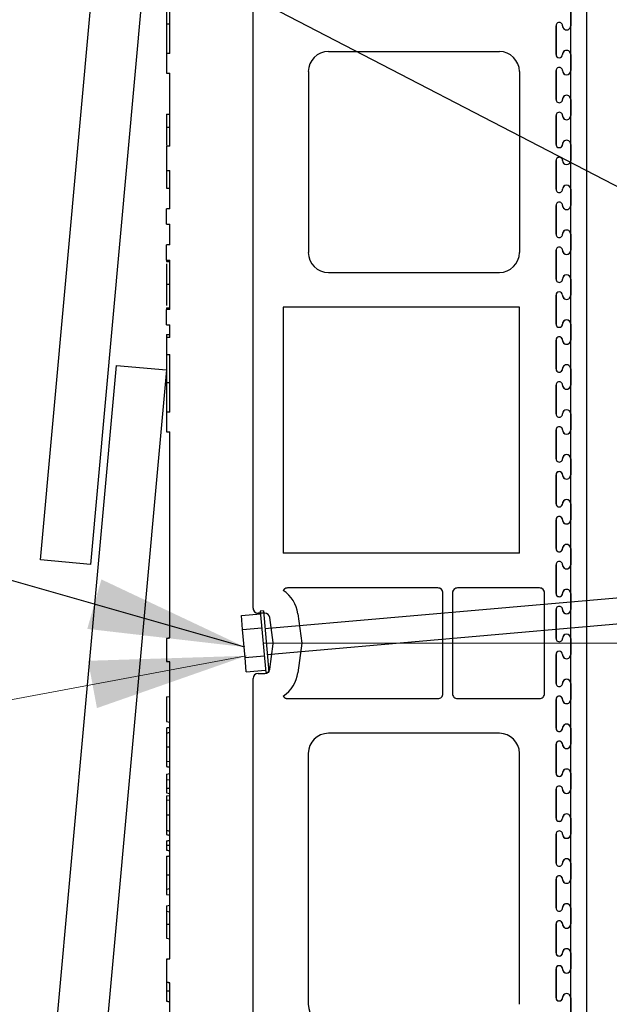
# Model space of a CAD drawing. Units: inches. Extents: x 0.5 to 8.5, y 0.5 to 10.5.
# Drawn here: x 5.9 to 6.4, y 7.8 to 8.6 of the extents above; entities that cross this region are included whole.
import ezdxf

# ---------------------------------------------------------------- set-up
doc = ezdxf.new("R2010")
doc.units = ezdxf.units.IN
doc.header["$MEASUREMENT"] = 0
doc.linetypes.add('CENTERX2', pattern=[0.8, 0.5, -0.1, 0.1, -0.1])
doc.styles.get("Standard").update_dxf_attribs({"font": 'GOTHIC.TTF'})
doc.dimstyles.new('SLDDIMSTYLE0', dxfattribs={"dimtxt": 0.18, "dimasz": 0.13, "dimexe": 0, "dimexo": 0.0625, "dimgap": 0, "dimtad": 0, "dimtih": 1, "dimtoh": 1, "dimdec": 0, "dimrnd": 1e-09, "dimzin": 0, "dimdsep": 46, "dimtxsty": 'Standard', "dimsah": 1, "dimcen": 0.09, "dimadec": 0, "dimazin": 0, "dimtfac": 0.13, "dimtdec": 0, "dimtofl": 0, "dimtmove": 0, "dimatfit": 3, "dimfxl": 1, "dimfrac": 2, "dimtolj": 1, "dimtzin": 0, "dimarcsym": 0})

msp = doc.modelspace()

# ---------------------------------------------------------------- linework, layer by layer
at = {"color": 7, "linetype": 'Continuous', "lineweight": 25}
for p, q in [((6.39504, 7.26197), (6.39504, 9.38923)), ((5.94107, 8.13677), (6.00425, 8.83391)), ((6.11771, 8.09665), (6.11771, 8.83829)), ((6.04575, 8.83015), (5.98257, 8.13301)), ((6.04584, 8.60571), (6.04584, 8.58239)), ((6.04837, 8.55772), (6.04837, 8.60571)), ((6.38169, 8.59413), (6.38169, 8.5808)), ((6.38171, 8.5808), (6.38171, 8.59413)), ((6.04584, 8.58239), (6.04837, 8.58239)), ((6.04584, 8.58239), (6.04584, 8.55772)), ((6.36943, 8.5568), (6.36943, 8.5808)), ((6.36943, 8.5808), (6.36944, 8.5808)), ((6.36944, 8.5808), (6.36944, 8.5568)), ((6.37478, 8.5808), (6.37477, 8.5808)), ((6.38169, 8.5808), (6.38171, 8.5808)), ((6.38171, 8.5568), (6.38171, 8.5808)), ((6.04584, 8.55772), (6.04584, 8.54133)), ((6.04837, 8.55772), (6.04584, 8.55772)), ((6.18027, 8.5593), (6.32234, 8.5593)), ((6.36943, 8.5568), (6.36944, 8.5568)), ((6.37478, 8.5568), (6.37477, 8.5568)), ((6.38169, 8.5568), (6.38169, 8.54347)), ((6.38169, 8.5568), (6.38171, 8.5568)), ((6.38171, 8.54347), (6.38171, 8.5568)), ((6.04584, 8.54133), (6.04837, 8.54133)), ((6.04837, 8.48054), (6.04837, 8.54133)), ((6.16361, 8.54263), (6.16361, 8.3923)), ((6.33901, 8.54263), (6.33901, 8.3923)), ((6.36943, 8.51947), (6.36943, 8.54347)), ((6.36943, 8.54347), (6.36944, 8.54347)), ((6.36944, 8.54347), (6.36944, 8.51947)), ((6.37478, 8.54347), (6.37477, 8.54347)), ((6.38169, 8.54347), (6.38171, 8.54347)), ((6.38171, 8.51947), (6.38171, 8.54347)), ((6.36943, 8.51947), (6.36944, 8.51947)), ((6.37478, 8.51947), (6.37477, 8.51947)), ((6.38169, 8.51947), (6.38169, 8.50613)), ((6.38169, 8.51947), (6.38171, 8.51947)), ((6.38171, 8.50613), (6.38171, 8.51947)), ((6.04584, 8.50723), (6.04837, 8.50723)), ((6.04584, 8.50723), (6.04584, 8.49633)), ((6.36943, 8.48213), (6.36943, 8.50613)), ((6.36943, 8.50613), (6.36944, 8.50613)), ((6.36944, 8.50613), (6.36944, 8.48213)), ((6.37478, 8.50613), (6.37477, 8.50613)), ((6.38169, 8.50613), (6.38171, 8.50613)), ((6.38171, 8.48213), (6.38171, 8.50613)), ((6.04584, 8.49633), (6.04837, 8.49633)), ((6.04584, 8.49633), (6.04584, 8.48146)), ((6.04584, 8.48054), (6.04584, 8.46046)), ((6.04837, 8.48054), (6.04584, 8.48054)), ((6.36943, 8.48213), (6.36944, 8.48213)), ((6.37478, 8.48213), (6.37477, 8.48213)), ((6.38169, 8.48213), (6.38169, 8.4688)), ((6.38169, 8.48213), (6.38171, 8.48213)), ((6.38171, 8.4688), (6.38171, 8.48213)), ((6.36943, 8.4448), (6.36943, 8.4688)), ((6.36943, 8.4688), (6.36944, 8.4688)), ((6.36944, 8.4688), (6.36944, 8.4448)), ((6.37478, 8.4688), (6.37477, 8.4688)), ((6.38169, 8.4688), (6.38171, 8.4688)), ((6.38171, 8.4448), (6.38171, 8.4688)), ((6.04584, 8.46046), (6.04837, 8.46046)), ((6.04584, 8.46046), (6.04584, 8.44569)), ((6.04837, 8.42864), (6.04837, 8.46046)), ((6.04584, 8.44569), (6.04837, 8.44569)), ((6.36943, 8.4448), (6.36944, 8.4448)), ((6.37478, 8.4448), (6.37477, 8.4448)), ((6.38169, 8.4448), (6.38169, 8.43147)), ((6.38169, 8.4448), (6.38171, 8.4448)), ((6.38171, 8.43147), (6.38171, 8.4448)), ((6.36943, 8.40747), (6.36943, 8.43147)), ((6.36943, 8.43147), (6.36944, 8.43147)), ((6.36944, 8.43147), (6.36944, 8.40747)), ((6.37478, 8.43147), (6.37477, 8.43147)), ((6.38169, 8.43147), (6.38171, 8.43147)), ((6.38171, 8.40747), (6.38171, 8.43147)), ((6.04584, 8.41582), (6.04584, 8.42864)), ((6.04837, 8.42864), (6.04584, 8.42864)), ((6.04584, 8.41582), (6.04837, 8.41582)), ((6.04837, 8.39877), (6.04837, 8.41582)), ((6.36943, 8.40747), (6.36944, 8.40747)), ((6.37478, 8.40747), (6.37477, 8.40747)), ((6.38169, 8.40747), (6.38169, 8.39413)), ((6.38169, 8.40747), (6.38171, 8.40747)), ((6.38171, 8.39413), (6.38171, 8.40747)), ((6.04584, 8.38594), (6.04584, 8.39877)), ((6.04837, 8.39877), (6.04584, 8.39877)), ((6.36943, 8.37013), (6.36943, 8.39413)), ((6.36943, 8.39413), (6.36944, 8.39413)), ((6.36944, 8.39413), (6.36944, 8.37013)), ((6.37478, 8.39413), (6.37477, 8.39413)), ((6.38169, 8.39413), (6.38171, 8.39413)), ((6.38171, 8.37013), (6.38171, 8.39413)), ((6.04584, 8.38594), (6.04837, 8.38594)), ((6.04584, 8.38594), (6.04584, 8.38472)), ((6.04584, 8.38472), (6.04837, 8.38472)), ((6.04584, 8.38289), (6.04584, 8.36593)), ((6.04837, 8.34492), (6.04837, 8.38594)), ((6.18027, 8.37563), (6.32234, 8.37563)), ((6.04584, 8.36593), (6.04837, 8.36593)), ((6.04584, 8.36593), (6.04584, 8.3481)), ((6.36943, 8.37013), (6.36944, 8.37013)), ((6.37478, 8.37013), (6.37477, 8.37013)), ((6.38169, 8.37013), (6.38169, 8.3568)), ((6.38169, 8.37013), (6.38171, 8.37013)), ((6.38171, 8.3568), (6.38171, 8.37013)), ((6.36943, 8.3328), (6.36943, 8.3568)), ((6.36943, 8.3568), (6.36944, 8.3568)), ((6.36944, 8.3568), (6.36944, 8.3328)), ((6.37478, 8.3568), (6.37477, 8.3568)), ((6.38169, 8.3568), (6.38171, 8.3568)), ((6.38171, 8.3328), (6.38171, 8.3568)), ((6.04584, 8.34626), (6.04837, 8.34626)), ((6.04584, 8.34626), (6.04584, 8.34492)), ((6.04584, 8.3321), (6.04584, 8.34492)), ((6.04837, 8.34492), (6.04584, 8.34492)), ((6.14276, 8.34681), (6.14276, 8.1423)), ((6.33901, 8.34681), (6.14276, 8.34681)), ((6.33901, 8.1423), (6.33901, 8.34681)), ((6.04584, 8.3321), (6.04837, 8.3321)), ((6.04837, 8.32169), (6.04837, 8.3321)), ((6.36943, 8.3328), (6.36944, 8.3328)), ((6.37478, 8.3328), (6.37477, 8.3328)), ((6.38169, 8.3328), (6.38169, 8.31947)), ((6.38169, 8.3328), (6.38171, 8.3328)), ((6.38171, 8.31947), (6.38171, 8.3328)), ((6.04584, 8.32402), (6.04837, 8.32402)), ((6.04584, 8.32402), (6.04584, 8.32169)), ((6.04584, 8.32169), (6.04584, 8.30763)), ((6.04837, 8.32169), (6.04584, 8.32169)), ((6.36943, 8.29547), (6.36943, 8.31947)), ((6.36943, 8.31947), (6.36944, 8.31947)), ((6.36944, 8.31947), (6.36944, 8.29547)), ((6.37478, 8.31947), (6.37477, 8.31947)), ((6.38169, 8.31947), (6.38171, 8.31947)), ((6.38171, 8.29547), (6.38171, 8.31947)), ((6.04584, 8.30763), (6.04837, 8.30763)), ((6.04584, 8.30763), (6.04584, 8.28432)), ((6.04837, 8.25964), (6.04837, 8.30763)), ((5.94107, 7.60125), (6.00425, 8.29839)), ((6.04575, 8.29463), (5.98257, 7.59749)), ((6.00425, 8.29839), (6.04575, 8.29463)), ((6.36943, 8.29547), (6.36944, 8.29547)), ((6.37478, 8.29547), (6.37477, 8.29547)), ((6.38169, 8.29547), (6.38169, 8.28213)), ((6.38169, 8.29547), (6.38171, 8.29547)), ((6.38171, 8.28213), (6.38171, 8.29547)), ((6.04584, 8.28432), (6.04837, 8.28432)), ((6.04584, 8.28432), (6.04584, 8.25964)), ((6.36943, 8.25813), (6.36943, 8.28213)), ((6.36943, 8.28213), (6.36944, 8.28213)), ((6.36944, 8.28213), (6.36944, 8.25813)), ((6.37478, 8.28213), (6.37477, 8.28213)), ((6.38169, 8.28213), (6.38171, 8.28213)), ((6.38171, 8.25813), (6.38171, 8.28213)), ((6.04584, 8.25964), (6.04584, 8.24325)), ((6.04837, 8.25964), (6.04584, 8.25964)), ((6.36943, 8.25813), (6.36944, 8.25813)), ((6.37478, 8.25813), (6.37477, 8.25813)), ((6.38169, 8.25813), (6.38169, 8.2448)), ((6.38169, 8.25813), (6.38171, 8.25813)), ((6.38171, 8.2448), (6.38171, 8.25813)), ((6.04584, 8.24325), (6.04837, 8.24325)), ((6.04837, 8.07195), (6.04837, 8.24325)), ((6.36943, 8.2208), (6.36943, 8.2448)), ((6.36943, 8.2448), (6.36944, 8.2448)), ((6.36944, 8.2448), (6.36944, 8.2208)), ((6.37478, 8.2448), (6.37477, 8.2448)), ((6.38169, 8.2448), (6.38171, 8.2448)), ((6.38171, 8.2208), (6.38171, 8.2448)), ((6.36943, 8.2208), (6.36944, 8.2208)), ((6.37478, 8.2208), (6.37477, 8.2208)), ((6.38169, 8.2208), (6.38169, 8.20747)), ((6.38169, 8.2208), (6.38171, 8.2208)), ((6.38171, 8.20747), (6.38171, 8.2208)), ((6.36943, 8.18347), (6.36943, 8.20747)), ((6.36943, 8.20747), (6.36944, 8.20747)), ((6.36944, 8.20747), (6.36944, 8.18347)), ((6.37478, 8.20747), (6.37477, 8.20747)), ((6.38169, 8.20747), (6.38171, 8.20747)), ((6.38171, 8.18347), (6.38171, 8.20747)), ((6.36943, 8.18347), (6.36944, 8.18347)), ((6.37478, 8.18347), (6.37477, 8.18347)), ((6.38169, 8.18347), (6.38169, 8.17013)), ((6.38169, 8.18347), (6.38171, 8.18347)), ((6.38171, 8.17013), (6.38171, 8.18347)), ((6.36943, 8.14613), (6.36943, 8.17013)), ((6.36943, 8.17013), (6.36944, 8.17013)), ((6.36944, 8.17013), (6.36944, 8.14613)), ((6.37478, 8.17013), (6.37477, 8.17013)), ((6.38169, 8.17013), (6.38171, 8.17013)), ((6.38171, 8.14613), (6.38171, 8.17013)), ((6.36943, 8.14613), (6.36944, 8.14613)), ((6.37478, 8.14613), (6.37477, 8.14613)), ((6.38169, 8.14613), (6.38169, 8.1328)), ((6.38169, 8.14613), (6.38171, 8.14613)), ((6.38171, 8.1328), (6.38171, 8.14613)), ((5.98257, 8.13301), (5.94107, 8.13677)), ((6.33901, 8.1423), (6.14276, 8.1423)), ((6.67542, 8.12739), (6.12752, 8.07946)), ((6.36943, 8.1088), (6.36943, 8.1328)), ((6.36943, 8.1328), (6.36944, 8.1328)), ((6.36944, 8.1328), (6.36944, 8.1088)), ((6.37478, 8.1328), (6.37477, 8.1328)), ((6.38169, 8.1328), (6.38171, 8.1328)), ((6.38171, 8.1088), (6.38171, 8.1328)), ((6.14276, 8.11132), (6.14277, 8.11133)), ((6.27128, 8.11348), (6.14641, 8.11348)), ((6.35568, 8.11348), (6.28759, 8.11348)), ((6.12938, 8.05821), (6.67728, 8.10614)), ((6.27545, 8.02562), (6.27545, 8.10931)), ((6.28343, 8.10931), (6.28343, 8.02562)), ((6.35985, 8.02562), (6.35985, 8.10931)), ((6.36943, 8.1088), (6.36944, 8.1088)), ((6.37478, 8.1088), (6.37477, 8.1088)), ((6.38169, 8.1088), (6.38169, 8.09547)), ((6.38169, 8.1088), (6.38171, 8.1088)), ((6.38171, 8.09547), (6.38171, 8.1088)), ((6.12622, 8.09433), (6.12369, 8.09411)), ((6.12622, 8.09433), (6.13068, 8.04333)), ((6.36943, 8.07147), (6.36943, 8.09547)), ((6.36943, 8.09547), (6.36944, 8.09547)), ((6.36944, 8.09547), (6.36944, 8.07147)), ((6.37478, 8.09547), (6.37477, 8.09547)), ((6.38169, 8.09547), (6.38171, 8.09547)), ((6.38171, 8.07147), (6.38171, 8.09547)), ((6.10794, 8.09061), (6.12388, 8.092)), ((6.10896, 8.07891), (6.10794, 8.09061)), ((6.12739, 8.09248), (6.12188, 8.09248)), ((6.12369, 8.09411), (6.12815, 8.04311)), ((6.13431, 8.06802), (6.13153, 8.08885)), ((6.15483, 8.09196), (6.15809, 8.06747)), ((6.10896, 8.07891), (6.1249, 8.08031)), ((6.11101, 8.05552), (6.10896, 8.07891)), ((6.04837, 8.07197), (6.04575, 8.07151)), ((6.04575, 8.07149), (6.04575, 8.07151)), ((6.04575, 8.07149), (6.04575, 8.05245)), ((6.36943, 8.07147), (6.36944, 8.07147)), ((6.37478, 8.07147), (6.37477, 8.07147)), ((6.38169, 8.07147), (6.38169, 8.05813)), ((6.38169, 8.07147), (6.38171, 8.07147)), ((6.38171, 8.05813), (6.38171, 8.07147)), ((6.13153, 8.04608), (6.13431, 8.06692)), ((6.15809, 8.06747), (6.15483, 8.04298)), ((6.11101, 8.05552), (6.12695, 8.05692)), ((6.11203, 8.04383), (6.11101, 8.05552)), ((6.36943, 8.03413), (6.36943, 8.05813)), ((6.36943, 8.05813), (6.36944, 8.05813)), ((6.36944, 8.05813), (6.36944, 8.03413)), ((6.37478, 8.05813), (6.37477, 8.05813)), ((6.38169, 8.05813), (6.38171, 8.05813)), ((6.38171, 8.03413), (6.38171, 8.05813)), ((6.04575, 8.05243), (6.04575, 8.05245)), ((6.04575, 8.05243), (6.04837, 8.05197)), ((6.04837, 7.80528), (6.04837, 8.05199)), ((6.11203, 8.04383), (6.12797, 8.04522)), ((6.11771, 7.33264), (6.11771, 8.03829)), ((6.11771, 7.30889), (6.11771, 8.03829)), ((6.12188, 8.04246), (6.12739, 8.04246)), ((6.12815, 8.04311), (6.13068, 8.04333)), ((6.36943, 8.03413), (6.36944, 8.03413)), ((6.37478, 8.03413), (6.37477, 8.03413)), ((6.38169, 8.03413), (6.38169, 8.0208)), ((6.38169, 8.03413), (6.38171, 8.03413)), ((6.38171, 8.0208), (6.38171, 8.03413)), ((6.04584, 8.02285), (6.04837, 8.02329)), ((6.04584, 8.02285), (6.04584, 8.00237)), ((6.14276, 8.02361), (6.14277, 8.02361)), ((6.14641, 8.02146), (6.27128, 8.02146)), ((6.28759, 8.02146), (6.35568, 8.02146)), ((6.36943, 7.9968), (6.36943, 8.0208)), ((6.36943, 8.0208), (6.36944, 8.0208)), ((6.36944, 8.0208), (6.36944, 7.9968)), ((6.37478, 8.0208), (6.37477, 8.0208)), ((6.38169, 8.0208), (6.38171, 8.0208)), ((6.38171, 7.9968), (6.38171, 8.0208)), ((6.04584, 8.00237), (6.04837, 8.00193)), ((6.04584, 7.99721), (6.04584, 7.99301)), ((6.36943, 7.9968), (6.36944, 7.9968)), ((6.37478, 7.9968), (6.37477, 7.9968)), ((6.38169, 7.9968), (6.38169, 7.98347)), ((6.38169, 7.9968), (6.38171, 7.9968)), ((6.38171, 7.98347), (6.38171, 7.9968)), ((6.04584, 7.99301), (6.04584, 7.98134)), ((6.32234, 7.99263), (6.18027, 7.99263)), ((6.04584, 7.98134), (6.04837, 7.98134)), ((6.04584, 7.98134), (6.04584, 7.96933)), ((6.36943, 7.95947), (6.36943, 7.98347)), ((6.36943, 7.98347), (6.36944, 7.98347)), ((6.36944, 7.98347), (6.36944, 7.95947)), ((6.37478, 7.98347), (6.37477, 7.98347)), ((6.38169, 7.98347), (6.38171, 7.98347)), ((6.38171, 7.95947), (6.38171, 7.98347)), ((6.16361, 7.76737), (6.16361, 7.97597)), ((6.33901, 7.76737), (6.33901, 7.97597)), ((6.04837, 7.96901), (6.04584, 7.96933)), ((6.04584, 7.96933), (6.04584, 7.96498)), ((6.04584, 7.95875), (6.04837, 7.95919)), ((6.04584, 7.95875), (6.04584, 7.9543)), ((6.36943, 7.95947), (6.36944, 7.95947)), ((6.37478, 7.95947), (6.37477, 7.95947)), ((6.38169, 7.95947), (6.38169, 7.94613)), ((6.38169, 7.95947), (6.38171, 7.95947)), ((6.38171, 7.94613), (6.38171, 7.95947)), ((6.04584, 7.9543), (6.04584, 7.94712)), ((6.04584, 7.9543), (6.04837, 7.95385)), ((6.04584, 7.94712), (6.04584, 7.94327)), ((6.04584, 7.94058), (6.04837, 7.94103)), ((6.04584, 7.94058), (6.04584, 7.937)), ((6.36943, 7.92213), (6.36943, 7.94613)), ((6.36943, 7.94613), (6.36944, 7.94613)), ((6.36944, 7.94613), (6.36944, 7.92213)), ((6.37478, 7.94613), (6.37477, 7.94613)), ((6.38169, 7.94613), (6.38171, 7.94613)), ((6.38171, 7.92213), (6.38171, 7.94613)), ((6.04584, 7.937), (6.04837, 7.93735)), ((6.04584, 7.937), (6.04584, 7.92482)), ((6.04584, 7.92482), (6.04584, 7.91188)), ((6.36943, 7.92213), (6.36944, 7.92213)), ((6.37478, 7.92213), (6.37477, 7.92213)), ((6.38169, 7.92213), (6.38169, 7.9088)), ((6.38169, 7.92213), (6.38171, 7.92213)), ((6.38171, 7.9088), (6.38171, 7.92213)), ((6.04584, 7.91188), (6.04584, 7.90838)), ((6.36943, 7.8848), (6.36943, 7.9088)), ((6.36943, 7.9088), (6.36944, 7.9088)), ((6.36944, 7.9088), (6.36944, 7.8848)), ((6.37478, 7.9088), (6.37477, 7.9088)), ((6.38169, 7.9088), (6.38171, 7.9088)), ((6.38171, 7.8848), (6.38171, 7.9088)), ((6.04584, 7.90319), (6.04584, 7.89965)), ((6.04584, 7.89965), (6.04584, 7.89554)), ((6.04584, 7.89965), (6.04837, 7.89965)), ((6.04584, 7.89037), (6.04584, 7.87487)), ((6.36943, 7.8848), (6.36944, 7.8848)), ((6.37478, 7.8848), (6.37477, 7.8848)), ((6.38169, 7.8848), (6.38169, 7.87147)), ((6.38169, 7.8848), (6.38171, 7.8848)), ((6.38171, 7.87147), (6.38171, 7.8848)), ((6.04584, 7.87487), (6.04584, 7.86313)), ((6.36943, 7.84747), (6.36943, 7.87147)), ((6.36943, 7.87147), (6.36944, 7.87147)), ((6.36944, 7.87147), (6.36944, 7.84747)), ((6.37478, 7.87147), (6.37477, 7.87147)), ((6.38169, 7.87147), (6.38171, 7.87147)), ((6.38171, 7.84747), (6.38171, 7.87147)), ((6.04584, 7.86313), (6.04837, 7.86357)), ((6.04584, 7.86313), (6.04584, 7.85868)), ((6.04584, 7.85868), (6.04837, 7.85823)), ((6.04584, 7.84924), (6.04837, 7.84968)), ((6.04584, 7.84924), (6.04584, 7.84479)), ((6.04584, 7.84479), (6.04584, 7.83409)), ((6.04584, 7.84479), (6.04837, 7.84434)), ((6.36943, 7.84747), (6.36944, 7.84747)), ((6.37478, 7.84747), (6.37477, 7.84747)), ((6.38169, 7.84747), (6.38169, 7.83413)), ((6.38169, 7.84747), (6.38171, 7.84747)), ((6.38171, 7.83413), (6.38171, 7.84747)), ((6.04584, 7.83409), (6.04584, 7.82235)), ((6.36943, 7.81013), (6.36943, 7.83413)), ((6.36943, 7.83413), (6.36944, 7.83413)), ((6.36944, 7.83413), (6.36944, 7.81013)), ((6.37478, 7.83413), (6.37477, 7.83413)), ((6.38169, 7.83413), (6.38171, 7.83413)), ((6.38171, 7.81013), (6.38171, 7.83413)), ((6.04584, 7.82235), (6.04837, 7.82191)), ((6.36943, 7.81013), (6.36944, 7.81013)), ((6.37478, 7.81013), (6.37477, 7.81013)), ((6.38169, 7.81013), (6.38169, 7.7968)), ((6.38169, 7.81013), (6.38171, 7.81013)), ((6.38171, 7.7968), (6.38171, 7.81013)), ((6.04837, 7.8053), (6.04575, 7.80484)), ((6.04575, 7.80482), (6.04575, 7.80484)), ((6.04575, 7.80482), (6.04575, 7.78579)), ((6.36943, 7.7728), (6.36943, 7.7968)), ((6.36943, 7.7968), (6.36944, 7.7968)), ((6.36944, 7.7968), (6.36944, 7.7728)), ((6.37478, 7.7968), (6.37477, 7.7968)), ((6.38169, 7.7968), (6.38171, 7.7968)), ((6.38171, 7.7728), (6.38171, 7.7968)), ((6.04575, 7.78577), (6.04575, 7.78579)), ((6.04575, 7.78577), (6.04837, 7.7853)), ((6.04584, 7.78556), (6.04584, 7.77829)), ((6.04837, 7.26197), (6.04837, 7.78532)), ((6.04837, 7.77819), (6.04584, 7.77829)), ((6.04584, 7.77829), (6.04584, 7.77)), ((6.36943, 7.7728), (6.36944, 7.7728)), ((6.37478, 7.7728), (6.37477, 7.7728)), ((6.38169, 7.7728), (6.38169, 7.75947)), ((6.38169, 7.7728), (6.38171, 7.7728)), ((6.38171, 7.75947), (6.38171, 7.7728))]:
    msp.add_line(p, q, dxfattribs=at)
at = {"color": 7, "linetype": 'CENTERX2', "lineweight": 18}
msp.add_line((6.12629, 8.06747), (6.90368, 8.06747), dxfattribs=at)
at = {"color": 7, "linetype": 'Continuous', "lineweight": 18}
msp.add_line((6.11207, 8.05705), (5.24482, 7.89551), dxfattribs=at)
at = {"color": 7, "linetype": 'Continuous', "lineweight": 25, "flags": 128}
msp.add_lwpolyline([(6.04584, 7.94327), (6.04711, 7.94295), (6.04837, 7.94263)], dxfattribs=at)
at = {"color": 7, "linetype": 'Continuous', "lineweight": 25}
for centre, radius, start, end in [((6.37211, 8.5808), 0.00268, 359.99916, 180.00084), ((6.37211, 8.5808), 0.00267, 359.99874, 180.00126), ((6.37824, 8.5808), 0.00347, 179.99838, 0.00162), ((6.37824, 8.5808), 0.00346, 179.99805, 0.00195), ((6.18027, 8.54263), 0.01667, 90.00055, 179.99986), ((6.32234, 8.54263), 0.01667, 0.00014, 89.99945), ((6.37211, 8.5568), 0.00268, 180.00586, 359.99414), ((6.37211, 8.5568), 0.00267, 180.00546, 359.99454), ((6.37824, 8.5568), 0.00347, 359.99838, 180.00162), ((6.37824, 8.5568), 0.00346, 359.99805, 180.00195), ((6.37211, 8.54347), 0.00268, 359.99916, 180.00084), ((6.37211, 8.54347), 0.00267, 359.99874, 180.00126), ((6.37824, 8.54347), 0.00347, 180.00356, 359.99644), ((6.37824, 8.54347), 0.00346, 180.00324, 359.99676), ((6.37824, 8.51947), 0.00347, 359.99838, 180.00162), ((6.37824, 8.51947), 0.00346, 359.99805, 180.00195), ((6.37211, 8.51947), 0.00268, 179.99916, 0.00084), ((6.37211, 8.51947), 0.00267, 179.99874, 0.00126), ((6.37211, 8.50613), 0.00268, 359.99916, 180.00084), ((6.37211, 8.50613), 0.00267, 359.99874, 180.00126), ((6.37824, 8.50613), 0.00347, 179.99838, 0.00162), ((6.37824, 8.50613), 0.00346, 179.99805, 0.00195), ((6.37211, 8.48213), 0.00268, 179.99916, 0.00084), ((6.37211, 8.48213), 0.00267, 180.00546, 359.99454), ((6.37824, 8.48213), 0.00347, 359.99838, 180.00162), ((6.37824, 8.48213), 0.00346, 359.99805, 180.00195), ((6.37211, 8.4688), 0.00268, 359.99916, 180.00084), ((6.37211, 8.4688), 0.00267, 359.99874, 180.00126), ((6.37824, 8.4688), 0.00347, 180.00356, 359.99644), ((6.37824, 8.4688), 0.00346, 180.00324, 359.99676), ((6.37824, 8.4448), 0.00347, 0.00356, 179.99644), ((6.37824, 8.4448), 0.00346, 0.00324, 179.99676), ((6.37211, 8.4448), 0.00268, 179.99916, 0.00084), ((6.37211, 8.4448), 0.00267, 179.99874, 0.00126), ((6.37211, 8.43147), 0.00268, 359.99916, 180.00084), ((6.37211, 8.43147), 0.00267, 359.99874, 180.00126), ((6.37824, 8.43147), 0.00347, 179.99838, 0.00162), ((6.37824, 8.43147), 0.00346, 179.99805, 0.00195), ((6.37211, 8.40747), 0.00268, 179.99916, 0.00084), ((6.37211, 8.40747), 0.00267, 179.99874, 0.00126), ((6.37824, 8.40747), 0.00347, 359.99838, 180.00162), ((6.37824, 8.40747), 0.00346, 359.99805, 180.00195), ((6.18027, 8.3923), 0.01667, 180.00014, 269.99945), ((6.32234, 8.3923), 0.01667, 270.00055, 359.99986), ((6.37211, 8.39413), 0.00268, 359.99916, 180.00084), ((6.37211, 8.39413), 0.00267, 359.99874, 180.00126), ((6.37824, 8.39413), 0.00347, 179.99838, 0.00162), ((6.37824, 8.39413), 0.00346, 180.00324, 359.99676), ((6.37824, 8.37013), 0.00347, 0.00356, 179.99644), ((6.37824, 8.37013), 0.00346, 0.00324, 179.99676), ((6.37211, 8.37013), 0.00268, 179.99916, 0.00084), ((6.37211, 8.37013), 0.00267, 179.99874, 0.00126), ((6.37211, 8.3568), 0.00268, 0.00586, 179.99414), ((6.37211, 8.3568), 0.00267, 0.00546, 179.99454), ((6.37824, 8.3568), 0.00347, 179.99838, 0.00162), ((6.37824, 8.3568), 0.00346, 179.99805, 0.00195), ((6.37211, 8.3328), 0.00268, 179.99916, 0.00084), ((6.37211, 8.3328), 0.00267, 180.00546, 359.99454), ((6.37824, 8.3328), 0.00347, 359.99838, 180.00162), ((6.37824, 8.3328), 0.00346, 0.00324, 179.99676), ((6.37211, 8.31947), 0.00268, 359.99916, 180.00084), ((6.37211, 8.31947), 0.00267, 0.00546, 179.99454), ((6.37824, 8.31947), 0.00347, 179.99838, 0.00162), ((6.37824, 8.31947), 0.00346, 180.00324, 359.99676), ((6.37824, 8.29547), 0.00347, 359.99838, 180.00162), ((6.37824, 8.29547), 0.00346, 359.99287, 180.00713), ((6.37211, 8.29547), 0.00268, 179.99916, 0.00084), ((6.37211, 8.29547), 0.00267, 180.00546, 359.99454), ((6.37211, 8.28213), 0.00268, 359.99916, 180.00084), ((6.37211, 8.28213), 0.00267, 359.99202, 180.00798), ((6.37824, 8.28213), 0.00347, 179.99838, 0.00162), ((6.37824, 8.28213), 0.00346, 180.00324, 359.99676), ((6.37211, 8.25813), 0.00268, 179.99916, 0.00084), ((6.37211, 8.25813), 0.00267, 179.99202, 0.00798), ((6.37824, 8.25813), 0.00347, 0.00873, 179.99127), ((6.37824, 8.25813), 0.00346, 0.00324, 179.99676), ((6.37211, 8.2448), 0.00268, 359.99916, 180.00084), ((6.37211, 8.2448), 0.00267, 359.99202, 180.00798), ((6.37824, 8.2448), 0.00347, 180.00873, 359.99127), ((6.37824, 8.2448), 0.00346, 180.00324, 359.99676), ((6.37211, 8.2208), 0.00268, 179.99916, 0.00084), ((6.37211, 8.2208), 0.00267, 179.99202, 0.00798), ((6.37824, 8.2208), 0.00347, 359.99838, 180.00162), ((6.37824, 8.2208), 0.00346, 0.00324, 179.99676), ((6.37211, 8.20747), 0.00268, 359.99916, 180.00084), ((6.37211, 8.20747), 0.00267, 0.00546, 179.99454), ((6.37824, 8.20747), 0.00347, 179.99838, 0.00162), ((6.37824, 8.20747), 0.00346, 179.99287, 0.00713), ((6.37824, 8.18347), 0.00347, 359.99838, 180.00162), ((6.37824, 8.18347), 0.00346, 0.00324, 179.99676), ((6.37211, 8.18347), 0.00268, 179.99916, 0.00084), ((6.37211, 8.18347), 0.00267, 180.00546, 359.99454), ((6.37211, 8.17013), 0.00268, 359.99916, 180.00084), ((6.37211, 8.17013), 0.00267, 0.00546, 179.99454), ((6.37824, 8.17013), 0.00347, 179.99838, 0.00162), ((6.37824, 8.17013), 0.00346, 180.00324, 359.99676), ((6.37211, 8.14613), 0.00268, 179.99916, 0.00084), ((6.37211, 8.14613), 0.00267, 180.00546, 359.99454), ((6.37824, 8.14613), 0.00347, 359.99838, 180.00162), ((6.37824, 8.14613), 0.00346, 0.00324, 179.99676), ((6.37211, 8.1328), 0.00268, 359.99916, 180.00084), ((6.37211, 8.1328), 0.00267, 359.99202, 180.00798), ((6.37824, 8.1328), 0.00347, 179.99838, 0.00162), ((6.37824, 8.1328), 0.00346, 180.00324, 359.99676), ((6.12739, 8.0883), 0.02768, 7.59308, 56.27309), ((6.12739, 8.0883), 0.02769, 7.59412, 56.25843), ((6.27127, 8.1093), 0.00417, 359.99708, 89.99687), ((6.27128, 8.10931), 0.00417, 359.99031, 90.01221), ((6.28759, 8.10931), 0.00417, 89.98708, 180.0104), ((6.28761, 8.1093), 0.00417, 90.00335, 180.0027), ((6.35567, 8.1093), 0.00417, 359.9973, 89.99665), ((6.35568, 8.10931), 0.00417, 359.98881, 90.01321), ((6.37824, 8.1088), 0.00347, 359.99838, 180.00162), ((6.37824, 8.1088), 0.00346, 359.99287, 180.00713), ((6.37211, 8.1088), 0.00268, 179.99916, 0.00084), ((6.37211, 8.1088), 0.00267, 180.00546, 359.99454), ((6.12188, 8.09665), 0.00417, 179.99829, 269.99717), ((6.12187, 8.09663), 0.00417, 179.98284, 270.00506), ((6.37211, 8.09547), 0.00268, 359.99916, 180.00084), ((6.37211, 8.09547), 0.00267, 359.99202, 180.00798), ((6.37824, 8.09547), 0.00347, 179.99838, 0.00162), ((6.37824, 8.09547), 0.00346, 180.00324, 359.99676), ((6.12739, 8.0883), 0.00418, 7.59099, 90.001), ((6.37211, 8.07147), 0.00268, 179.99916, 0.00084), ((6.37211, 8.07147), 0.00267, 179.99202, 0.00798), ((6.37824, 8.07147), 0.00347, 0.00873, 179.99127), ((6.37824, 8.07147), 0.00346, 0.00324, 179.99676), ((6.13017, 8.06747), 0.00416, 352.40479, 7.59521), ((6.13019, 8.06747), 0.00416, 352.39625, 7.60375), ((6.37211, 8.05813), 0.00268, 0.01255, 179.98745), ((6.37211, 8.05813), 0.00267, 0.00546, 179.99454), ((6.37824, 8.05813), 0.00347, 179.99838, 0.00162), ((6.37824, 8.05813), 0.00346, 179.99287, 0.00713), ((6.12739, 8.04663), 0.00418, 269.999, 352.40901), ((6.12187, 8.0383), 0.00417, 90.0064, 180.0057), ((6.12188, 8.03829), 0.00417, 90.00283, 180.00171), ((6.12739, 8.04663), 0.02768, 303.72988, 352.40561), ((6.12739, 8.04663), 0.02769, 303.74157, 352.40588), ((6.37824, 8.03413), 0.00347, 359.99838, 180.00162), ((6.37824, 8.03413), 0.00346, 0.00324, 179.99676), ((6.37211, 8.03413), 0.00268, 179.99916, 0.00084), ((6.37211, 8.03413), 0.00267, 179.99202, 0.00798), ((6.27127, 8.02563), 0.00417, 269.99502, 0.00296), ((6.27128, 8.02562), 0.00417, 269.98779, 0.00969), ((6.28759, 8.02562), 0.00417, 179.9896, 270.01292), ((6.2876, 8.02563), 0.00417, 179.99726, 270.00476), ((6.35567, 8.02563), 0.00417, 269.99524, 0.00274), ((6.35568, 8.02562), 0.00417, 269.98679, 0.01119), ((6.37211, 8.0208), 0.00268, 359.99916, 180.00084), ((6.37211, 8.0208), 0.00267, 0.00546, 179.99454), ((6.37824, 8.0208), 0.00347, 179.99838, 0.00162), ((6.37824, 8.0208), 0.00346, 179.99287, 0.00713), ((6.37211, 7.9968), 0.00268, 179.99916, 0.00084), ((6.37211, 7.9968), 0.00267, 180.00546, 359.99454), ((6.37824, 7.9968), 0.00347, 359.99838, 180.00162), ((6.37824, 7.9968), 0.00346, 0.00324, 179.99676), ((6.18027, 7.97597), 0.01667, 90.00055, 179.99986), ((6.32234, 7.97597), 0.01667, 0.00014, 89.99945), ((6.37211, 7.98347), 0.00268, 359.99916, 180.00084), ((6.37211, 7.98347), 0.00267, 0.00546, 179.99454), ((6.37824, 7.98347), 0.00347, 179.99838, 0.00162), ((6.37824, 7.98347), 0.00346, 180.00324, 359.99676), ((6.37211, 7.95947), 0.00268, 179.99916, 0.00084), ((6.37211, 7.95947), 0.00267, 180.00546, 359.99454), ((6.37824, 7.95947), 0.00347, 359.99838, 180.00162), ((6.37824, 7.95947), 0.00346, 359.99287, 180.00713), ((6.37211, 7.94613), 0.00268, 359.99916, 180.00084), ((6.37211, 7.94613), 0.00267, 359.99202, 180.00798), ((6.37824, 7.94613), 0.00347, 179.99838, 0.00162), ((6.37824, 7.94613), 0.00346, 180.00324, 359.99676), ((6.37824, 7.92213), 0.00347, 359.99838, 180.00162), ((6.37824, 7.92213), 0.00346, 359.99287, 180.00713), ((6.37211, 7.92213), 0.00268, 180.01255, 359.98745), ((6.37211, 7.92213), 0.00267, 180.00546, 359.99454), ((6.37211, 7.9088), 0.00268, 359.99916, 180.00084), ((6.37211, 7.9088), 0.00267, 359.99202, 180.00798), ((6.37824, 7.9088), 0.00347, 180.00873, 359.99127), ((6.37824, 7.9088), 0.00346, 180.00324, 359.99676), ((6.37211, 7.8848), 0.00268, 179.99916, 0.00084), ((6.37211, 7.8848), 0.00267, 179.99202, 0.00798), ((6.37824, 7.8848), 0.00347, 359.99838, 180.00162), ((6.37824, 7.8848), 0.00346, 0.00324, 179.99676), ((6.37211, 7.87147), 0.00268, 359.99916, 180.00084), ((6.37211, 7.87147), 0.00267, 0.00546, 179.99454), ((6.37824, 7.87147), 0.00347, 179.99838, 0.00162), ((6.37824, 7.87147), 0.00346, 179.99287, 0.00713), ((6.37824, 7.84747), 0.00347, 359.99838, 180.00162), ((6.37824, 7.84747), 0.00346, 0.00324, 179.99676), ((6.37211, 7.84747), 0.00268, 179.99916, 0.00084), ((6.37211, 7.84747), 0.00267, 179.99202, 0.00798), ((6.37211, 7.83413), 0.00268, 359.99916, 180.00084), ((6.37211, 7.83413), 0.00267, 0.00546, 179.99454), ((6.37824, 7.83413), 0.00347, 179.99838, 0.00162), ((6.37824, 7.83413), 0.00346, 180.00324, 359.99676), ((6.37211, 7.81013), 0.00268, 179.99916, 0.00084), ((6.37211, 7.81013), 0.00267, 180.00546, 359.99454), ((6.37824, 7.81013), 0.00347, 359.99838, 180.00162), ((6.37824, 7.81013), 0.00346, 0.00324, 179.99676), ((6.37211, 7.7968), 0.00268, 359.99916, 180.00084), ((6.37211, 7.7968), 0.00267, 0.00546, 179.99454), ((6.37824, 7.7968), 0.00347, 179.99838, 0.00162), ((6.37824, 7.7968), 0.00346, 180.00324, 359.99676), ((6.37824, 7.7728), 0.00347, 359.99838, 180.00162), ((6.37824, 7.7728), 0.00346, 359.99287, 180.00713), ((6.18027, 7.76737), 0.01667, 180.00014, 269.99945), ((6.37211, 7.7728), 0.00268, 179.99916, 0.00084), ((6.37211, 7.7728), 0.00267, 180.00546, 359.99454)]:
    msp.add_arc(centre, radius, start, end, dxfattribs=at)
for points, knots in [([(6.14641, 8.11348), (6.14594, 8.11343), (6.145, 8.11334), (6.14376, 8.11262), (6.14307, 8.11186), (6.1428, 8.11139), (6.14276, 8.11132)], [0, 0, 0, 0, 0.315972, 0.63195, 0.947923, 1, 1, 1, 1]), ([(6.14641, 8.11348), (6.14594, 8.11343), (6.145, 8.11334), (6.14376, 8.11262), (6.14307, 8.11186), (6.1428, 8.11139), (6.14276, 8.11132)], [0, 0, 0, 0, 0.315972, 0.63195, 0.947923, 1, 1, 1, 1]), ([(6.14641, 8.11347), (6.14634, 8.11347), (6.14581, 8.11346), (6.14481, 8.11323), (6.14358, 8.11249), (6.14304, 8.11172), (6.14277, 8.11133)], [0, 0, 0, 0, 0.0477782, 0.3651589, 0.6825853, 1, 1, 1, 1]), ([(6.04575, 8.07149), (6.04606, 8.07154), (6.04693, 8.0717), (6.04781, 8.07185), (6.04837, 8.07195)], [0, 0, 0, 0, 0.353068, 1, 1, 1, 1]), ([(6.04837, 8.05199), (6.04781, 8.05209), (6.04693, 8.05224), (6.04606, 8.0524), (6.04575, 8.05245)], [0, 0, 0, 0, 0.646932, 1, 1, 1, 1]), ([(6.14276, 8.02361), (6.14303, 8.02322), (6.14356, 8.02245), (6.14479, 8.0217), (6.14579, 8.02147), (6.14633, 8.02146), (6.14641, 8.02146)], [0, 0, 0, 0, 0.315949, 0.632058, 0.948077, 1, 1, 1, 1]), ([(6.14276, 8.02361), (6.14303, 8.02322), (6.14356, 8.02245), (6.14479, 8.0217), (6.14579, 8.02147), (6.14633, 8.02146), (6.14641, 8.02146)], [0, 0, 0, 0, 0.315949, 0.632058, 0.948077, 1, 1, 1, 1]), ([(6.14277, 8.02361), (6.14281, 8.02355), (6.14308, 8.02308), (6.14377, 8.02234), (6.14469, 8.02174), (6.14529, 8.02166), (6.14541, 8.02164)], [0, 0, 0, 0, 0.062208, 0.474297, 0.886408, 1, 1, 1, 1]), ([(6.04584, 7.99721), (6.04609, 7.99725), (6.0466, 7.99734), (6.04744, 7.99749), (6.04803, 7.99759), (6.04837, 7.99765)], [0, 0, 0, 0, 0.299968, 0.600071, 1, 1, 1, 1]), ([(6.04584, 7.99301), (6.04609, 7.99304), (6.0466, 7.99311), (6.04744, 7.99322), (6.04803, 7.99329), (6.04837, 7.99334)], [0, 0, 0, 0, 0.300018, 0.600006, 1, 1, 1, 1]), ([(6.04584, 7.96498), (6.04609, 7.96494), (6.0466, 7.96485), (6.04744, 7.9647), (6.04803, 7.96459), (6.04837, 7.96453)], [0, 0, 0, 0, 0.300047, 0.600043, 1, 1, 1, 1]), ([(6.04584, 7.94712), (6.04609, 7.94712), (6.0466, 7.94712), (6.04744, 7.94712), (6.04803, 7.94712), (6.04837, 7.94711)], [0, 0, 0, 0, 0.299991, 0.600011, 1, 1, 1, 1]), ([(6.04584, 7.92482), (6.04609, 7.92482), (6.0466, 7.92482), (6.04744, 7.92482), (6.04803, 7.92482), (6.04837, 7.92482)], [0, 0, 0, 0, 0.299991, 0.600012, 1, 1, 1, 1]), ([(6.04584, 7.91188), (6.04609, 7.91185), (6.0466, 7.91178), (6.04744, 7.91166), (6.04803, 7.91158), (6.04837, 7.91153)], [0, 0, 0, 0, 0.299973, 0.600036, 1, 1, 1, 1]), ([(6.04584, 7.90838), (6.04626, 7.9083), (6.04711, 7.90815), (6.04795, 7.908), (6.04837, 7.90792)], [0, 0, 0, 0, 0.500027, 1, 1, 1, 1]), ([(6.04584, 7.90319), (6.04626, 7.90326), (6.04711, 7.90341), (6.04795, 7.90356), (6.04837, 7.90364)], [0, 0, 0, 0, 0.500026, 1, 1, 1, 1]), ([(6.04584, 7.89554), (6.04626, 7.89546), (6.04711, 7.89531), (6.04795, 7.89516), (6.04837, 7.89509)], [0, 0, 0, 0, 0.500006, 1, 1, 1, 1]), ([(6.04584, 7.89037), (6.04609, 7.89041), (6.0466, 7.8905), (6.04744, 7.89065), (6.04803, 7.89076), (6.04837, 7.89082)], [0, 0, 0, 0, 0.29998, 0.600027, 1, 1, 1, 1]), ([(6.04584, 7.87487), (6.04609, 7.87487), (6.0466, 7.87487), (6.04744, 7.87487), (6.04803, 7.87487), (6.04837, 7.87487)], [0, 0, 0, 0, 0.299991, 0.600012, 1, 1, 1, 1]), ([(6.04584, 7.83409), (6.04609, 7.83409), (6.0466, 7.83409), (6.04744, 7.83409), (6.04803, 7.83409), (6.04837, 7.83409)], [0, 0, 0, 0, 0.299991, 0.60004, 1, 1, 1, 1]), ([(6.04575, 7.80482), (6.04606, 7.80487), (6.04693, 7.80503), (6.04781, 7.80518), (6.04837, 7.80528)], [0, 0, 0, 0, 0.353005, 1, 1, 1, 1]), ([(6.04837, 7.78532), (6.04781, 7.78542), (6.04693, 7.78558), (6.04606, 7.78573), (6.04575, 7.78579)], [0, 0, 0, 0, 0.646995, 1, 1, 1, 1]), ([(6.04584, 7.77), (6.04609, 7.76996), (6.0466, 7.76987), (6.04744, 7.76972), (6.04803, 7.76962), (6.04837, 7.76956)], [0, 0, 0, 0, 0.300007, 0.600031, 1, 1, 1, 1])]:
    msp.add_open_spline(points, degree=3, knots=knots, dxfattribs=at)
at = {"color": 7, "linetype": 'Continuous', "lineweight": 18}
msp.add_solid([(6.11207, 8.05705), (5.9806, 8.0529), (5.98793, 8.01358)], dxfattribs=at)

# ---------------------------------------------------------------- leaders
at = {"color": 7, "linetype": 'Continuous', "lineweight": 0}
for points in [[(6.73637, 8.28294), (5.25573, 9.05116)], [(6.11079, 8.06431), (5.27003, 8.30426)]]:
    msp.add_leader(points, dimstyle='SLDDIMSTYLE0', dxfattribs=at)

doc.saveas('drawing.dxf')
